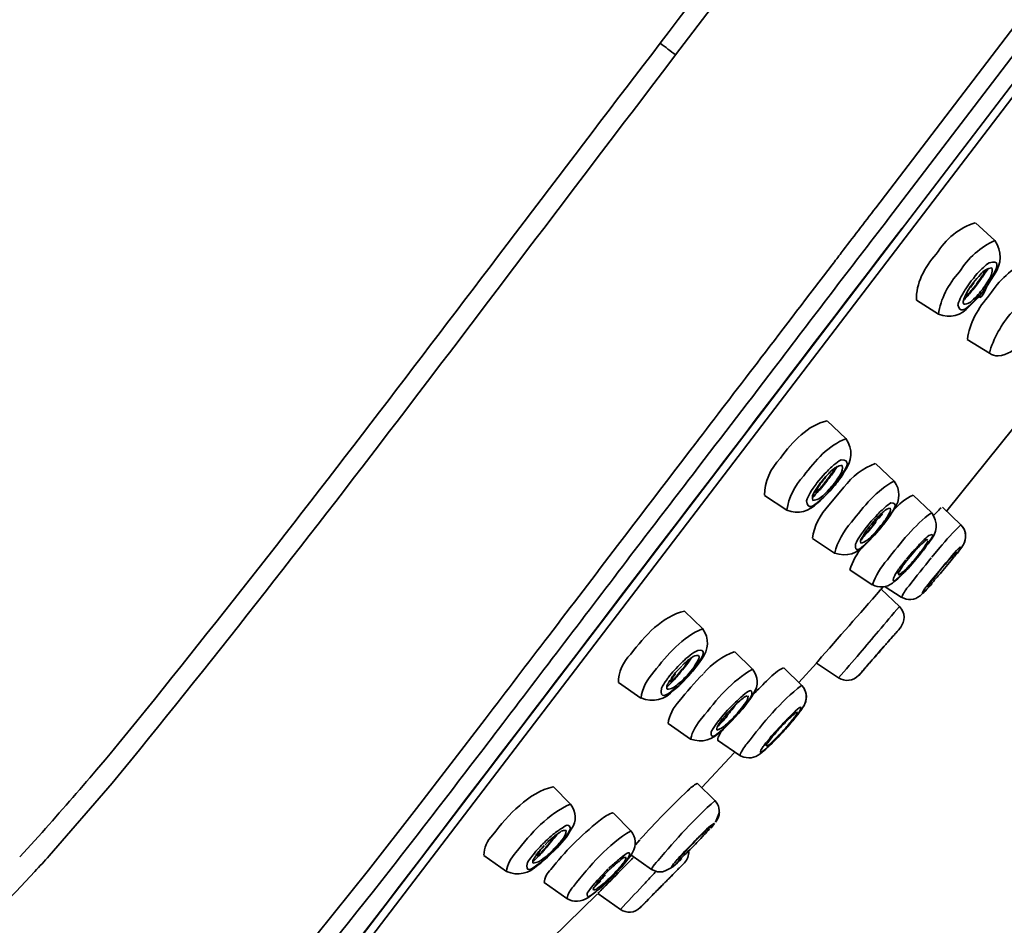
# Model space of a CAD drawing. Units: inches. Extents: x 29 to 171, y 39 to 286.
# Drawn here: x 152 to 162, y 237 to 246 of the extents above; entities that cross this region are included whole.
import ezdxf

# ---------------------------------------------------------------- set-up
doc = ezdxf.new("R2010")
doc.units = ezdxf.units.IN
doc.header["$MEASUREMENT"] = 0
doc.layers.add('Layer 1', color=7, linetype='Continuous')

# ---------------------------------------------------------------- blocks, each defined once
blk = doc.blocks.new('block 5')
at = {"layer": 'Layer 1', "color": 7, "lineweight": 35, "true_color": 0xffffff}
for points in [[(168.494, 258.699), (158.807, 246.023)], [(170.482, 257.035), (160.868, 244.449)], [(170.535, 256.818), (161.005, 244.343)], [(152.023, 232.301), (170.315, 256.248)], [(166.233, 250.768), (152.19, 232.384)], [(161.896, 244.293), (162.095, 244.112)], [(161.894, 243.748), (161.915, 243.773)], [(161.929, 243.742), (161.947, 243.762)], [(162.058, 243.71), (162.088, 243.76)], [(161.853, 243.695), (161.796, 243.614)], [(161.842, 243.634), (161.859, 243.657)], [(161.853, 243.695), (161.874, 243.722)], [(161.874, 243.68), (161.858, 243.657)], [(161.894, 243.748), (161.874, 243.722)], [(161.91, 243.722), (161.874, 243.68)], [(161.915, 243.675), (161.902, 243.657)], [(161.911, 243.722), (161.929, 243.742)], [(162.014, 243.675), (162.028, 243.697)], [(162.022, 243.654), (162.041, 243.682)], [(162.034, 243.68), (162.051, 243.707)], [(162.041, 243.682), (162.058, 243.71)], [(161.75, 243.536), (161.764, 243.561)], [(161.814, 243.589), (161.802, 243.566)], [(161.814, 243.589), (161.828, 243.612)], [(161.842, 243.634), (161.828, 243.612)], [(161.919, 243.521), (161.981, 243.596)], [(161.968, 243.609), (161.949, 243.586)], [(161.981, 243.596), (162.022, 243.654)], [(161.287, 243.496), (161.515, 243.353)], [(161.834, 243.436), (161.855, 243.456)], [(161.855, 243.456), (161.876, 243.476)], [(161.876, 243.476), (161.919, 243.521)], [(161.895, 243.526), (161.877, 243.508)], [(161.812, 243.094), (162.039, 242.95)], [(162.558, 242.52), (161.601, 241.326)], [(160.368, 242.254), (160.561, 242.073)], [(160.41, 241.738), (160.396, 241.723)], [(160.865, 241.814), (161.057, 241.633)], [(160.326, 241.69), (160.263, 241.615)], [(160.315, 241.638), (160.297, 241.615)], [(160.334, 241.658), (160.315, 241.638)], [(160.326, 241.69), (160.349, 241.715)], [(160.353, 241.68), (160.334, 241.658)], [(160.372, 241.7), (160.353, 241.68)], [(160.372, 241.655), (160.359, 241.638)], [(160.372, 241.655), (160.384, 241.67)], [(160.462, 241.617), (160.5, 241.668)], [(160.47, 241.62), (160.492, 241.65)], [(160.49, 241.68), (160.501, 241.7)], [(160.492, 241.65), (160.511, 241.675)], [(160.5, 241.668), (160.515, 241.693)], [(160.511, 241.675), (160.528, 241.703)], [(160.515, 241.693), (160.53, 241.715)], [(160.528, 241.703), (160.544, 241.728)], [(160.208, 241.537), (160.193, 241.512)], [(160.208, 241.537), (160.225, 241.562)], [(160.282, 241.592), (160.267, 241.572)], [(160.321, 241.454), (160.395, 241.53)], [(160.39, 241.53), (160.332, 241.469)], [(160.39, 241.55), (160.372, 241.53)], [(160.508, 241.535), (160.386, 241.386)], [(160.39, 241.53), (160.42, 241.565)], [(160.395, 241.53), (160.42, 241.557)], [(160.42, 241.565), (160.462, 241.617)], [(160.42, 241.557), (160.449, 241.592)], [(160.449, 241.592), (160.465, 241.615)], [(160.508, 241.535), (160.54, 241.57)], [(159.722, 241.487), (159.953, 241.336)], [(160.273, 241.411), (160.297, 241.431)], [(160.288, 241.431), (160.31, 241.449)], [(160.297, 241.431), (160.321, 241.454)], [(160.332, 241.469), (160.31, 241.449)], [(161.254, 241.489), (161.444, 241.311)], [(161.745, 241.183), (161.555, 241.364)], [(160.846, 241.245), (160.823, 241.22)], [(160.846, 241.245), (160.868, 241.27)], [(160.891, 241.293), (160.868, 241.27)], [(160.9, 241.276), (160.918, 241.293)], [(160.957, 241.2), (160.976, 241.228)], [(160.963, 241.205), (160.983, 241.23)], [(160.983, 241.23), (161, 241.255)], [(161, 241.255), (161.017, 241.281)], [(161.01, 241.276), (161.025, 241.298)], [(161.017, 241.281), (161.031, 241.303)], [(161.467, 241.283), (161.492, 241.308)], [(160.802, 241.195), (160.76, 241.142)], [(160.802, 241.195), (160.823, 241.22)], [(160.887, 241.132), (160.868, 241.112)], [(160.877, 241.1), (160.899, 241.127)], [(160.887, 241.132), (160.922, 241.175)], [(160.915, 241.15), (160.894, 241.125)], [(160.899, 241.127), (160.922, 241.152)], [(160.915, 241.15), (160.957, 241.2)], [(160.922, 241.175), (160.938, 241.195)], [(160.922, 241.152), (160.943, 241.18)], [(160.952, 241.213), (160.938, 241.195)], [(160.949, 241.188), (160.963, 241.205)], [(160.216, 241.044), (160.445, 240.893)], [(160.723, 241.092), (160.707, 241.069)], [(160.79, 241.009), (160.833, 241.052)], [(160.806, 241.029), (160.827, 241.052)], [(160.827, 241.052), (160.85, 241.074)], [(160.832, 241.074), (160.868, 241.112)], [(160.833, 241.052), (160.854, 241.077)], [(160.854, 241.077), (160.877, 241.1)], [(160.769, 240.989), (160.79, 241.009)], [(161.278, 240.921), (161.26, 240.901)], [(161.267, 240.926), (161.311, 240.974)], [(161.315, 240.868), (161.355, 240.919)], [(161.343, 240.904), (161.36, 240.923)], [(161.36, 240.923), (161.376, 240.946)], [(161.381, 240.954), (161.392, 240.969)], [(161.392, 240.969), (161.408, 240.989)], [(161.408, 240.989), (161.422, 241.009)], [(161.529, 240.949), (161.448, 240.851)], [(161.715, 240.898), (161.755, 240.954)], [(161.717, 240.901), (161.732, 240.921)], [(161.744, 240.939), (161.755, 240.954)], [(161.755, 240.954), (161.771, 240.981)], [(161.771, 240.981), (161.776, 240.989)], [(161.18, 240.823), (161.139, 240.773)], [(161.206, 240.838), (161.173, 240.795)], [(161.201, 240.851), (161.184, 240.83)], [(161.201, 240.851), (161.222, 240.876)], [(161.224, 240.858), (161.206, 240.838)], [(161.224, 240.858), (161.242, 240.881)], [(161.26, 240.901), (161.242, 240.881)], [(161.262, 240.803), (161.283, 240.828)], [(161.282, 240.841), (161.264, 240.82)], [(161.273, 240.818), (161.294, 240.843)], [(161.283, 240.828), (161.303, 240.853)], [(161.294, 240.843), (161.315, 240.868)], [(161.303, 240.853), (161.343, 240.904)], [(161.614, 240.815), (161.634, 240.841)], [(161.642, 240.813), (161.668, 240.846)], [(161.7, 240.881), (161.71, 240.893)], [(160.602, 240.72), (160.831, 240.567)], [(161.183, 240.715), (161.202, 240.735)], [(161.206, 240.743), (161.185, 240.72)], [(161.202, 240.735), (161.222, 240.758)], [(161.222, 240.758), (161.262, 240.803)], [(161.548, 240.74), (161.504, 240.687)], [(161.548, 240.74), (161.592, 240.793)], [(161.587, 240.778), (161.551, 240.737)], [(161.592, 240.793), (161.614, 240.815)], [(161.642, 240.813), (161.611, 240.775)], [(161.146, 240.677), (161.164, 240.695)], [(161.164, 240.695), (161.183, 240.715)], [(161.408, 240.569), (161.443, 240.614)], [(161.439, 240.599), (161.466, 240.632)], [(161.462, 240.637), (161.443, 240.614)], [(161.504, 240.687), (161.462, 240.637)], [(161.498, 240.672), (161.466, 240.632)], [(160.941, 240.541), (160.924, 240.521)], [(161.112, 240.343), (160.924, 240.521)], [(161.132, 240.438), (160.967, 240.546)], [(161.383, 240.506), (161.437, 240.564)], [(161.392, 240.549), (161.408, 240.569)], [(161.326, 240.453), (161.383, 240.506)], [(158.899, 240.295), (159.085, 240.114)], [(161.122, 240.124), (161.07, 240.063)], [(158.931, 239.82), (158.957, 239.84)], [(158.955, 239.805), (158.971, 239.814)], [(159.413, 239.877), (159.598, 239.696)], [(158.835, 239.694), (158.869, 239.729)], [(158.875, 239.696), (158.9, 239.729)], [(158.914, 239.772), (158.934, 239.789)], [(158.984, 239.676), (159.016, 239.717)], [(159.004, 239.709), (158.985, 239.684)], [(159.016, 239.717), (159.038, 239.747)], [(159.039, 239.757), (159.023, 239.734)], [(159.038, 239.747), (159.073, 239.797)], [(159.92, 239.712), (160.106, 239.53)], [(160.257, 239.759), (160.076, 239.558)], [(160.486, 239.606), (160.257, 239.759)], [(160.757, 239.704), (160.693, 239.633)], [(158.767, 239.608), (158.757, 239.596)], [(158.797, 239.651), (158.781, 239.629)], [(158.874, 239.556), (158.93, 239.613)], [(158.943, 239.633), (158.897, 239.586)], [(158.93, 239.613), (158.957, 239.646)], [(158.943, 239.633), (158.985, 239.684)], [(158.957, 239.646), (158.984, 239.676)], [(158.217, 239.558), (158.45, 239.397)], [(158.672, 239.52), (158.662, 239.5)], [(158.698, 239.566), (158.715, 239.588)], [(158.804, 239.5), (158.782, 239.483)], [(158.792, 239.483), (158.842, 239.525)], [(158.849, 239.558), (158.83, 239.543)], [(158.846, 239.53), (158.874, 239.556)], [(158.874, 239.563), (158.85, 239.54)], [(158.897, 239.586), (158.874, 239.563)], [(159.571, 239.385), (159.585, 239.405)], [(159.585, 239.405), (159.598, 239.425)], [(159.598, 239.425), (159.609, 239.445)], [(159.342, 239.274), (159.365, 239.297)], [(159.354, 239.261), (159.392, 239.301)], [(159.365, 239.297), (159.388, 239.322)], [(159.392, 239.301), (159.411, 239.319)], [(159.449, 239.354), (159.467, 239.369)], [(159.509, 239.307), (159.469, 239.259)], [(159.5, 239.311), (159.485, 239.294)], [(159.498, 239.289), (159.519, 239.314)], [(159.509, 239.307), (159.528, 239.329)], [(159.519, 239.314), (159.538, 239.339)], [(159.538, 239.339), (159.555, 239.362)], [(159.555, 239.362), (159.571, 239.385)], [(160.106, 239.284), (160.114, 239.297)], [(160.114, 239.297), (160.127, 239.319)], [(159.319, 239.219), (159.287, 239.181)], [(159.319, 239.249), (159.297, 239.224)], [(159.342, 239.274), (159.319, 239.249)], [(159.336, 239.239), (159.319, 239.219)], [(159.354, 239.261), (159.336, 239.239)], [(159.469, 239.259), (159.377, 239.158)], [(159.386, 239.166), (159.454, 239.239)], [(159.485, 239.294), (159.452, 239.254)], [(159.454, 239.239), (159.476, 239.264)], [(159.476, 239.264), (159.498, 239.289)], [(160.009, 239.161), (160.073, 239.239)], [(160.064, 239.229), (160.031, 239.188)], [(160.046, 239.206), (160.062, 239.226)], [(160.062, 239.226), (160.073, 239.239)], [(160.077, 239.246), (160.106, 239.284)], [(156.137, 238.261), (156.846, 239.183)], [(158.729, 239.136), (158.961, 238.977)], [(159.238, 239.151), (159.221, 239.128)], [(159.299, 239.08), (159.32, 239.1)], [(159.32, 239.1), (159.342, 239.121)], [(159.342, 239.121), (159.364, 239.143)], [(159.354, 239.136), (159.378, 239.161)], [(159.377, 239.173), (159.358, 239.156)], [(159.364, 239.143), (159.386, 239.166)], [(159.881, 239.103), (159.835, 239.053)], [(159.878, 239.015), (159.991, 239.138)], [(159.881, 239.017), (159.957, 239.1)], [(159.957, 239.1), (159.994, 239.143)], [(160.013, 239.166), (159.993, 239.143)], [(159.994, 239.143), (160.012, 239.163)], [(160.012, 239.163), (160.03, 239.186)], [(160.031, 239.188), (160.013, 239.166)], [(159.279, 239.063), (159.299, 239.08)], [(159.792, 239.005), (159.773, 238.98)], [(159.776, 238.965), (159.803, 239)], [(159.835, 239.053), (159.792, 239.005)], [(159.845, 238.98), (159.862, 238.997)], [(159.858, 238.995), (159.881, 239.017)], [(159.862, 238.997), (159.881, 239.017)], [(159.237, 238.967), (159.469, 238.809)], [(159.736, 238.937), (159.721, 238.917)], [(159.735, 238.872), (159.793, 238.927)], [(159.736, 238.937), (159.773, 238.98)], [(159.791, 238.924), (159.824, 238.957)], [(159.81, 238.945), (159.827, 238.96)], [(159.827, 238.96), (159.845, 238.98)], [(152.98, 238.824), (152.928, 238.764)], [(159.411, 238.834), (159.076, 238.479)], [(159.469, 238.809), (159.483, 238.801)], [(159.678, 238.826), (159.735, 238.872)], [(152.841, 238.66), (152.928, 238.764)], [(153.002, 238.522), (152.353, 237.775)], [(157.545, 238.487), (157.724, 238.306)], [(159.03, 238.522), (159.211, 238.344)], [(155.644, 237.627), (156.137, 238.261)], [(158.166, 238.213), (158.345, 238.032)], [(159.217, 238.12), (159.258, 238.225)], [(159.172, 238.064), (159.208, 238.107)], [(159.217, 238.12), (159.238, 238.153)], [(159.238, 238.153), (159.248, 238.175)], [(152.28, 238.014), (152.052, 237.763)], [(157.577, 237.989), (157.596, 238.004)], [(157.678, 237.964), (157.692, 237.984)], [(157.692, 237.984), (157.708, 238.006)], [(157.708, 238.006), (157.732, 238.047)], [(159.064, 237.981), (159.046, 237.964)], [(159.064, 237.981), (159.081, 237.996)], [(159.066, 237.954), (159.099, 237.989)], [(157.454, 237.881), (157.434, 237.858)], [(157.495, 237.921), (157.461, 237.888)], [(157.511, 237.788), (157.604, 237.881)], [(157.587, 237.858), (157.634, 237.911)], [(157.604, 237.881), (157.644, 237.929)], [(157.634, 237.911), (157.656, 237.936)], [(157.644, 237.929), (157.662, 237.951)], [(157.656, 237.936), (157.678, 237.964)], [(158.437, 237.939), (158.392, 237.888)], [(158.923, 237.843), (158.97, 237.891)], [(158.95, 237.863), (158.969, 237.883)], [(159.027, 237.944), (159.046, 237.964)], [(156.83, 237.778), (157.065, 237.612)], [(157.359, 237.765), (157.367, 237.778)], [(157.399, 237.818), (157.383, 237.8)], [(157.462, 237.742), (157.511, 237.788)], [(157.488, 237.76), (157.587, 237.858)], [(158.337, 237.768), (158.347, 237.783)], [(158.345, 237.783), (158.558, 237.634)], [(158.347, 237.783), (158.355, 237.795)], [(158.355, 237.795), (158.363, 237.808)], [(158.9, 237.821), (158.879, 237.795)], [(158.923, 237.843), (158.9, 237.821)], [(158.931, 237.846), (158.95, 237.863)], [(158.937, 237.821), (158.955, 237.838)], [(157.39, 237.68), (157.417, 237.7)], [(157.392, 237.687), (157.415, 237.702)], [(157.417, 237.7), (157.464, 237.74)], [(157.464, 237.74), (157.488, 237.76)], [(158.25, 237.662), (158.268, 237.685)], [(158.252, 237.662), (158.273, 237.687)], [(158.276, 237.71), (158.265, 237.697)], [(158.273, 237.687), (158.294, 237.712)], [(158.294, 237.712), (158.315, 237.74)], [(158.315, 237.738), (158.337, 237.768)], [(158.59, 237.685), (158.577, 237.667)], [(158.59, 237.685), (158.607, 237.705)], [(158.626, 237.727), (158.607, 237.705)], [(158.848, 237.652), (158.89, 237.695)], [(154.914, 236.719), (155.644, 237.627)], [(158.047, 237.572), (158.003, 237.524)], [(158.047, 237.572), (158.095, 237.622)], [(158.071, 237.577), (158.11, 237.617)], [(158.095, 237.622), (158.112, 237.637)], [(158.11, 237.617), (158.149, 237.655)], [(158.112, 237.516), (158.206, 237.612)], [(158.206, 237.612), (158.229, 237.637)], [(158.229, 237.64), (158.25, 237.662)], [(158.229, 237.637), (158.252, 237.662)], [(158.558, 237.634), (158.62, 237.609)], [(158.62, 237.609), (158.671, 237.609)], [(157.452, 237.499), (157.686, 237.333)], [(158.003, 237.524), (157.982, 237.501)], [(158.001, 237.496), (157.993, 237.486)], [(158.02, 237.519), (158.001, 237.496)], [(158.042, 237.453), (158.065, 237.476)], [(158.045, 237.453), (158.067, 237.473)], [(158.065, 237.476), (158.113, 237.519)], [(158.067, 237.473), (158.089, 237.493)], [(158.089, 237.493), (158.112, 237.516)], [(158, 237.38), (157.372, 236.767)], [(157.902, 237.343), (157.985, 237.403)], [(157.985, 237.403), (158.024, 237.436)], [(158.238, 237.222), (158.005, 237.385)], [(158.024, 237.436), (158.045, 237.453)], [(158.513, 237.312), (158.44, 237.24)]]:
    blk.add_lwpolyline(points, dxfattribs=at)
for points in [[(158.648, 246.144), (160.629, 248.745), (162.62, 251.338), (164.608, 253.934)], [(152.98, 238.824), (154.936, 241.21), (156.771, 243.696), (158.648, 246.144)], [(158.807, 246.023), (158.754, 246.063), (158.701, 246.103), (158.648, 246.144)], [(158.807, 246.023), (156.886, 243.514), (155.008, 240.965), (153.002, 238.522)], [(160.512, 243.984), (160.631, 244.139), (160.749, 244.294), (160.868, 244.449)], [(161.005, 244.343), (160.609, 243.829), (160.215, 243.314), (159.823, 242.797)], [(161.491, 243.971), (161.59, 244.125), (161.73, 244.249), (161.894, 244.293)], [(153.74, 234.559), (156.211, 237.782), (158.673, 241.014), (161.14, 244.24)], [(161.73, 243.788), (161.819, 243.931), (161.95, 244.049), (162.095, 244.112)], [(162.088, 243.76), (162.168, 243.876), (162.173, 244.001), (162.095, 244.112)], [(160.421, 243.863), (160.452, 243.903), (160.482, 243.943), (160.512, 243.984)], [(161.288, 243.498), (161.282, 243.665), (161.369, 243.837), (161.491, 243.971)], [(159.686, 242.902), (159.932, 243.222), (160.175, 243.543), (160.421, 243.863)], [(161.979, 243.835), (161.997, 243.852), (162.016, 243.868), (162.036, 243.883)], [(162.036, 243.883), (162.146, 243.915), (162.129, 243.845), (162.079, 243.758)], [(162.041, 243.551), (162.137, 243.698), (162.272, 243.829), (162.421, 243.891)], [(161.515, 243.353), (161.535, 243.506), (161.616, 243.666), (161.73, 243.788)], [(161.915, 243.773), (161.936, 243.794), (161.957, 243.816), (161.979, 243.835)], [(161.947, 243.762), (161.977, 243.802), (162.022, 243.828), (162.065, 243.83)], [(161.967, 243.75), (161.976, 243.762), (161.984, 243.777), (161.987, 243.793)], [(161.982, 243.758), (161.998, 243.781), (162.012, 243.802), (162.026, 243.825)], [(162.065, 243.83), (162.072, 243.786), (162.058, 243.737), (162.028, 243.697)], [(161.821, 243.561), (161.849, 243.593), (161.876, 243.625), (161.902, 243.657)], [(161.88, 243.675), (161.868, 243.659), (161.856, 243.643), (161.844, 243.627)], [(161.897, 243.639), (161.909, 243.656), (161.922, 243.673), (161.934, 243.69)], [(161.915, 243.675), (161.933, 243.699), (161.95, 243.724), (161.967, 243.75)], [(161.934, 243.69), (161.945, 243.704), (161.956, 243.72), (161.967, 243.735)], [(161.936, 243.549), (161.935, 243.493), (161.968, 243.536), (162.034, 243.679)], [(161.967, 243.735), (161.972, 243.743), (161.977, 243.751), (161.982, 243.758)], [(162.014, 243.675), (162, 243.654), (161.983, 243.631), (161.968, 243.609)], [(162.079, 243.758), (162.07, 243.74), (162.061, 243.724), (162.051, 243.707)], [(161.764, 243.561), (161.773, 243.58), (161.784, 243.597), (161.796, 243.614)], [(161.771, 243.493), (161.779, 243.518), (161.789, 243.543), (161.802, 243.566)], [(161.795, 243.541), (161.805, 243.544), (161.815, 243.552), (161.821, 243.561)], [(161.809, 243.534), (161.82, 243.546), (161.831, 243.559), (161.842, 243.572)], [(161.842, 243.572), (161.86, 243.594), (161.878, 243.617), (161.897, 243.639)], [(161.949, 243.586), (161.933, 243.565), (161.915, 243.544), (161.895, 243.526)], [(161.714, 243.451), (161.724, 243.48), (161.736, 243.509), (161.75, 243.536)], [(161.852, 243.461), (161.791, 243.395), (161.733, 243.36), (161.714, 243.451)], [(161.777, 243.456), (161.769, 243.465), (161.767, 243.48), (161.771, 243.493)], [(161.772, 243.496), (161.785, 243.508), (161.797, 243.52), (161.809, 243.534)], [(161.877, 243.508), (161.851, 243.475), (161.815, 243.455), (161.777, 243.456)], [(161.813, 243.096), (161.831, 243.255), (161.925, 243.422), (162.041, 243.551)], [(161.894, 243.501), (161.88, 243.488), (161.866, 243.474), (161.852, 243.461)], [(161.936, 243.549), (161.922, 243.533), (161.908, 243.517), (161.894, 243.501)], [(161.515, 243.353), (161.634, 243.306), (161.747, 243.338), (161.834, 243.436)], [(162.039, 242.95), (162.078, 243.1), (162.164, 243.254), (162.273, 243.375)], [(162.13, 242.923), (162.223, 242.935), (162.305, 242.983), (162.365, 243.058)], [(162.039, 242.95), (162.066, 242.932), (162.097, 242.923), (162.13, 242.923)], [(159.043, 242.063), (159.258, 242.342), (159.471, 242.623), (159.686, 242.902)], [(159.823, 242.797), (159.527, 242.41), (159.231, 242.024), (158.934, 241.638)], [(159.887, 241.871), (160.012, 242.041), (160.169, 242.212), (160.368, 242.254)], [(158.978, 241.977), (159, 242.006), (159.022, 242.034), (159.043, 242.063)], [(160.126, 241.688), (160.244, 241.849), (160.384, 242), (160.559, 242.07)], [(160.544, 241.728), (160.628, 241.839), (160.637, 241.962), (160.561, 242.073)], [(158.208, 240.969), (158.466, 241.304), (158.721, 241.641), (158.978, 241.977)], [(159.723, 241.489), (159.721, 241.622), (159.784, 241.765), (159.887, 241.871)], [(160.438, 241.801), (160.462, 241.821), (160.486, 241.838), (160.513, 241.854)], [(160.513, 241.854), (160.605, 241.853), (160.581, 241.789), (160.53, 241.715)], [(160.349, 241.715), (160.377, 241.746), (160.407, 241.774), (160.438, 241.801)], [(160.41, 241.738), (160.441, 241.772), (160.482, 241.794), (160.524, 241.796)], [(160.412, 241.695), (160.424, 241.71), (160.433, 241.725), (160.443, 241.741)], [(160.414, 241.713), (160.424, 241.727), (160.434, 241.745), (160.44, 241.758)], [(160.443, 241.741), (160.452, 241.756), (160.461, 241.771), (160.471, 241.786)], [(160.524, 241.796), (160.532, 241.764), (160.523, 241.729), (160.501, 241.7)], [(160.54, 241.57), (160.623, 241.681), (160.743, 241.772), (160.864, 241.814)], [(158.934, 241.638), (158.738, 241.38), (158.539, 241.124), (158.343, 240.866)], [(159.954, 241.338), (159.967, 241.457), (160.034, 241.59), (160.126, 241.688)], [(160.265, 241.517), (160.305, 241.559), (160.342, 241.603), (160.376, 241.65)], [(160.35, 241.67), (160.337, 241.655), (160.324, 241.639), (160.312, 241.622)], [(160.333, 241.605), (160.341, 241.616), (160.349, 241.627), (160.359, 241.638)], [(160.372, 241.7), (160.379, 241.709), (160.388, 241.717), (160.396, 241.723)], [(160.376, 241.65), (160.388, 241.666), (160.4, 241.68), (160.412, 241.695)], [(160.384, 241.67), (160.394, 241.685), (160.404, 241.699), (160.414, 241.713)], [(160.49, 241.68), (160.461, 241.634), (160.428, 241.59), (160.39, 241.55)], [(160.619, 241.21), (160.741, 241.373), (160.881, 241.54), (161.057, 241.633)], [(161.058, 241.346), (161.123, 241.441), (161.124, 241.543), (161.057, 241.633)], [(160.22, 241.434), (160.21, 241.465), (160.219, 241.5), (160.241, 241.53)], [(160.263, 241.615), (160.25, 241.597), (160.237, 241.58), (160.225, 241.562)], [(160.241, 241.53), (160.249, 241.544), (160.258, 241.558), (160.267, 241.572)], [(160.269, 241.562), (160.258, 241.549), (160.249, 241.533), (160.243, 241.517)], [(160.244, 241.517), (160.278, 241.541), (160.308, 241.571), (160.333, 241.605)], [(160.312, 241.622), (160.297, 241.603), (160.282, 241.583), (160.269, 241.562)], [(160.281, 241.592), (160.287, 241.602), (160.29, 241.606), (160.297, 241.615)], [(160.372, 241.53), (160.36, 241.517), (160.347, 241.506), (160.334, 241.494)], [(160.154, 241.429), (160.164, 241.458), (160.177, 241.486), (160.193, 241.512)], [(160.288, 241.431), (160.224, 241.369), (160.166, 241.337), (160.154, 241.429)], [(160.215, 241.462), (160.227, 241.473), (160.238, 241.486), (160.249, 241.499)], [(160.334, 241.494), (160.303, 241.459), (160.261, 241.436), (160.22, 241.434)], [(160.249, 241.499), (160.254, 241.506), (160.259, 241.511), (160.265, 241.517)], [(161.046, 241.326), (161.103, 241.396), (161.177, 241.455), (161.253, 241.489)], [(159.952, 241.336), (160.069, 241.289), (160.183, 241.318), (160.273, 241.411)], [(160.217, 241.047), (160.231, 241.162), (160.296, 241.291), (160.386, 241.386)], [(160.891, 241.293), (160.904, 241.309), (160.918, 241.323), (160.934, 241.336)], [(160.934, 241.336), (160.96, 241.363), (160.991, 241.388), (161.023, 241.409)], [(160.951, 241.321), (160.969, 241.34), (160.994, 241.354), (161.018, 241.356)], [(161.018, 241.356), (161.024, 241.333), (161.018, 241.31), (161.001, 241.291)], [(161.023, 241.409), (161.099, 241.412), (161.067, 241.355), (161.025, 241.298)], [(161.031, 241.303), (161.042, 241.317), (161.05, 241.331), (161.058, 241.346)], [(161.492, 241.308), (161.508, 241.326), (161.525, 241.343), (161.543, 241.359)], [(160.872, 241.223), (160.842, 241.181), (160.809, 241.142), (160.774, 241.105)], [(160.793, 241.152), (160.817, 241.181), (160.841, 241.209), (160.864, 241.238)], [(160.864, 241.238), (160.877, 241.25), (160.889, 241.262), (160.9, 241.276)], [(160.883, 241.238), (160.88, 241.232), (160.876, 241.227), (160.872, 241.223)], [(160.928, 241.301), (160.914, 241.279), (160.9, 241.258), (160.883, 241.238)], [(160.923, 241.281), (160.916, 241.271), (160.909, 241.262), (160.902, 241.253)], [(160.918, 241.293), (160.929, 241.303), (160.939, 241.312), (160.951, 241.321)], [(160.938, 241.301), (160.933, 241.295), (160.928, 241.287), (160.923, 241.281)], [(160.968, 241.235), (160.963, 241.229), (160.956, 241.221), (160.952, 241.213)], [(161.001, 241.291), (160.991, 241.273), (160.979, 241.253), (160.968, 241.235)], [(161.01, 241.276), (161, 241.259), (160.989, 241.243), (160.976, 241.228)], [(160.988, 240.823), (161.123, 240.997), (161.27, 241.181), (161.442, 241.308)], [(161.422, 241.009), (161.503, 241.103), (161.514, 241.21), (161.445, 241.308)], [(160.446, 240.896), (160.472, 241.003), (160.538, 241.12), (160.619, 241.21)], [(160.723, 241.092), (160.735, 241.109), (160.748, 241.126), (160.76, 241.142)], [(160.75, 241.092), (160.759, 241.106), (160.769, 241.119), (160.778, 241.132)], [(160.757, 241.077), (160.797, 241.119), (160.834, 241.164), (160.869, 241.21)], [(160.778, 241.132), (160.783, 241.138), (160.789, 241.146), (160.793, 241.152)], [(160.85, 241.074), (160.865, 241.091), (160.88, 241.108), (160.894, 241.125)], [(161.529, 240.949), (161.596, 241.029), (161.667, 241.107), (161.74, 241.18)], [(161.784, 241.006), (161.807, 241.071), (161.793, 241.134), (161.746, 241.183)], [(161.776, 240.989), (161.804, 241.045), (161.801, 241.106), (161.767, 241.16)], [(160.659, 240.984), (160.673, 241.013), (160.689, 241.042), (160.707, 241.069)], [(160.714, 240.994), (160.707, 241.015), (160.713, 241.037), (160.729, 241.054)], [(160.832, 241.074), (160.802, 241.035), (160.757, 241.004), (160.714, 240.994)], [(160.718, 241.027), (160.726, 241.038), (160.733, 241.049), (160.741, 241.059)], [(160.729, 241.054), (160.733, 241.061), (160.737, 241.068), (160.741, 241.074)], [(160.741, 241.074), (160.744, 241.081), (160.747, 241.086), (160.75, 241.092)], [(160.741, 241.059), (160.747, 241.064), (160.752, 241.07), (160.757, 241.077)], [(160.774, 241.105), (160.767, 241.093), (160.756, 241.082), (160.745, 241.074)], [(160.806, 241.029), (160.793, 241.015), (160.779, 241.001), (160.764, 240.989)], [(161.351, 241.016), (161.372, 241.037), (161.394, 241.056), (161.417, 241.074)], [(161.371, 241.012), (161.374, 241.016), (161.377, 241.019), (161.38, 241.021)], [(161.38, 241.021), (161.387, 241.03), (161.396, 241.033), (161.405, 241.029)], [(161.417, 241.074), (161.488, 241.104), (161.448, 241.05), (161.418, 241.009)], [(161.634, 240.841), (161.68, 240.894), (161.797, 241.037), (161.71, 240.893)], [(157.499, 240.041), (157.737, 240.349), (157.971, 240.66), (158.208, 240.969)], [(160.445, 240.893), (160.568, 240.849), (160.682, 240.886), (160.769, 240.989)], [(160.602, 240.72), (160.626, 240.803), (160.674, 240.889), (160.735, 240.959)], [(160.764, 240.989), (160.708, 240.933), (160.651, 240.888), (160.659, 240.984)], [(161.222, 240.876), (161.237, 240.892), (161.252, 240.909), (161.267, 240.926)], [(161.278, 240.921), (161.294, 240.94), (161.311, 240.957), (161.329, 240.974)], [(161.311, 240.974), (161.324, 240.988), (161.337, 241.003), (161.351, 241.016)], [(161.329, 240.974), (161.34, 240.982), (161.35, 240.991), (161.36, 241.001)], [(161.346, 240.921), (161.342, 240.916), (161.335, 240.909), (161.331, 240.904)], [(161.409, 241.019), (161.389, 240.986), (161.368, 240.953), (161.346, 240.921)], [(161.373, 240.944), (161.367, 240.935), (161.361, 240.927), (161.355, 240.919)], [(161.36, 241.001), (161.363, 241.005), (161.367, 241.009), (161.371, 241.012)], [(161.418, 241.009), (161.404, 240.986), (161.389, 240.965), (161.373, 240.944)], [(161.755, 240.954), (161.761, 240.963), (161.767, 240.972), (161.771, 240.981)], [(158.343, 240.866), (157.891, 240.269), (157.436, 239.676), (156.983, 239.08)], [(160.834, 240.569), (160.866, 240.656), (160.922, 240.748), (160.988, 240.823)], [(161.273, 240.818), (161.252, 240.791), (161.23, 240.766), (161.206, 240.743)], [(161.264, 240.82), (161.247, 240.8), (161.229, 240.78), (161.211, 240.76)], [(161.212, 240.556), (161.287, 240.653), (161.363, 240.749), (161.441, 240.843)], [(161.331, 240.904), (161.315, 240.882), (161.298, 240.861), (161.282, 240.841)], [(161.587, 240.778), (161.597, 240.792), (161.609, 240.805), (161.622, 240.818)], [(161.622, 240.818), (161.626, 240.824), (161.632, 240.83), (161.637, 240.836)], [(161.637, 240.836), (161.651, 240.849), (161.664, 240.863), (161.676, 240.878)], [(161.679, 240.858), (161.675, 240.855), (161.671, 240.85), (161.668, 240.846)], [(161.676, 240.878), (161.683, 240.886), (161.692, 240.895), (161.7, 240.901)], [(161.7, 240.901), (161.697, 240.885), (161.69, 240.87), (161.679, 240.858)], [(161.089, 240.702), (161.098, 240.718), (161.109, 240.733), (161.12, 240.747)], [(161.096, 240.677), (161.107, 240.698), (161.119, 240.718), (161.133, 240.737)], [(161.195, 240.743), (161.169, 240.711), (161.134, 240.684), (161.1, 240.67)], [(161.12, 240.747), (161.127, 240.756), (161.133, 240.764), (161.139, 240.773)], [(161.185, 240.72), (161.166, 240.698), (161.147, 240.678), (161.125, 240.66)], [(161.133, 240.737), (161.14, 240.751), (161.149, 240.764), (161.158, 240.775)], [(161.158, 240.775), (161.163, 240.783), (161.168, 240.789), (161.173, 240.795)], [(161.211, 240.76), (161.206, 240.754), (161.201, 240.749), (161.195, 240.743)], [(161.498, 240.672), (161.514, 240.695), (161.532, 240.717), (161.551, 240.737)], [(161.611, 240.775), (161.589, 240.747), (161.566, 240.719), (161.543, 240.692)], [(161.125, 240.66), (161.072, 240.61), (161.02, 240.568), (161.064, 240.662)], [(161.042, 240.584), (161.079, 240.612), (161.114, 240.643), (161.146, 240.677)], [(161.064, 240.662), (161.071, 240.676), (161.079, 240.69), (161.089, 240.702)], [(161.525, 240.672), (161.492, 240.635), (161.458, 240.596), (161.426, 240.559)], [(161.543, 240.692), (161.537, 240.685), (161.532, 240.679), (161.525, 240.672)], [(160.831, 240.569), (160.902, 240.53), (160.977, 240.536), (161.042, 240.584)], [(160.915, 240.511), (160.917, 240.515), (160.921, 240.518), (160.924, 240.521)], [(161.138, 240.441), (161.155, 240.482), (161.181, 240.522), (161.212, 240.556)], [(161.38, 240.504), (161.345, 240.467), (161.338, 240.467), (161.366, 240.514)], [(161.366, 240.514), (161.374, 240.526), (161.383, 240.537), (161.392, 240.549)], [(161.445, 240.574), (161.424, 240.551), (161.402, 240.527), (161.38, 240.504)], [(161.4, 240.541), (161.407, 240.554), (161.418, 240.571), (161.428, 240.584)], [(161.426, 240.559), (161.418, 240.551), (161.409, 240.545), (161.4, 240.541)], [(161.428, 240.584), (161.432, 240.588), (161.436, 240.593), (161.439, 240.599)], [(160.271, 239.777), (160.486, 240.021), (160.701, 240.267), (160.915, 240.511)], [(161.132, 240.438), (161.198, 240.402), (161.267, 240.407), (161.326, 240.453)], [(160.896, 240.089), (160.969, 240.173), (161.041, 240.258), (161.112, 240.343)], [(161.122, 240.124), (161.172, 240.191), (161.179, 240.277), (161.112, 240.341)], [(158.344, 239.852), (158.489, 240.041), (158.671, 240.242), (158.899, 240.295)], [(158.583, 239.669), (158.72, 239.847), (158.881, 240.032), (159.083, 240.111)], [(159.073, 239.797), (159.149, 239.899), (159.156, 240.012), (159.085, 240.114)], [(160.995, 239.978), (161.037, 240.026), (161.079, 240.074), (161.121, 240.121)], [(156.846, 239.183), (157.064, 239.469), (157.281, 239.756), (157.499, 240.041)], [(160.703, 239.86), (160.767, 239.936), (160.831, 240.013), (160.896, 240.089)], [(160.998, 239.981), (161.009, 239.994), (161.021, 240.008), (161.032, 240.021)], [(161.038, 240.026), (161.046, 240.034), (161.053, 240.043), (161.06, 240.051)], [(161.06, 240.051), (161.063, 240.056), (161.066, 240.06), (161.07, 240.063)], [(160.864, 239.827), (160.899, 239.87), (160.937, 239.913), (160.975, 239.955)], [(160.902, 239.87), (160.919, 239.891), (160.937, 239.912), (160.956, 239.933)], [(160.963, 239.94), (160.968, 239.947), (160.974, 239.953), (160.979, 239.961)], [(160.975, 239.955), (160.982, 239.964), (160.988, 239.97), (160.995, 239.978)], [(160.979, 239.961), (160.985, 239.966), (160.993, 239.974), (160.998, 239.981)], [(158.217, 239.558), (158.215, 239.66), (158.264, 239.771), (158.344, 239.852)], [(158.865, 239.759), (158.886, 239.78), (158.907, 239.8), (158.931, 239.82)], [(158.934, 239.789), (158.941, 239.794), (158.949, 239.799), (158.955, 239.805)], [(158.957, 239.84), (158.981, 239.86), (159.007, 239.877), (159.034, 239.89)], [(158.961, 239.799), (158.965, 239.805), (158.97, 239.812), (158.974, 239.817)], [(158.971, 239.814), (158.992, 239.834), (159.018, 239.843), (159.042, 239.837)], [(159.046, 239.805), (159.031, 239.776), (159.014, 239.747), (158.997, 239.719)], [(159.034, 239.89), (159.109, 239.904), (159.102, 239.86), (159.065, 239.799)], [(159.042, 239.837), (159.05, 239.829), (159.051, 239.817), (159.046, 239.805)], [(159.094, 239.651), (159.18, 239.753), (159.296, 239.835), (159.411, 239.875)], [(160.486, 239.606), (160.558, 239.691), (160.63, 239.775), (160.703, 239.86)], [(160.821, 239.779), (160.835, 239.796), (160.849, 239.811), (160.864, 239.827)], [(160.841, 239.802), (160.849, 239.81), (160.856, 239.819), (160.863, 239.827)], [(160.863, 239.827), (160.867, 239.83), (160.87, 239.833), (160.872, 239.837)], [(160.879, 239.845), (160.886, 239.853), (160.894, 239.861), (160.902, 239.87)], [(158.796, 239.686), (158.818, 239.712), (158.841, 239.736), (158.865, 239.759)], [(158.875, 239.734), (158.887, 239.747), (158.901, 239.76), (158.914, 239.772)], [(158.877, 239.689), (158.895, 239.711), (158.913, 239.734), (158.931, 239.757)], [(158.9, 239.729), (158.918, 239.751), (158.935, 239.775), (158.949, 239.799)], [(158.997, 239.719), (158.975, 239.691), (158.952, 239.663), (158.928, 239.636)], [(158.931, 239.757), (158.936, 239.765), (158.941, 239.772), (158.946, 239.779)], [(158.946, 239.779), (158.951, 239.786), (158.956, 239.793), (158.961, 239.799)], [(159.023, 239.734), (159.016, 239.726), (159.011, 239.717), (159.004, 239.709)], [(159.065, 239.799), (159.057, 239.785), (159.048, 239.771), (159.039, 239.757)], [(159.764, 239.593), (159.808, 239.642), (159.863, 239.684), (159.919, 239.712)], [(160.257, 239.759), (160.261, 239.766), (160.266, 239.771), (160.271, 239.777)], [(160.693, 239.633), (160.729, 239.674), (160.765, 239.715), (160.801, 239.757)], [(160.757, 239.704), (160.76, 239.709), (160.763, 239.713), (160.766, 239.717)], [(160.766, 239.717), (160.776, 239.727), (160.786, 239.737), (160.794, 239.749)], [(160.794, 239.749), (160.81, 239.766), (160.826, 239.784), (160.841, 239.802)], [(160.801, 239.757), (160.808, 239.763), (160.814, 239.771), (160.821, 239.779)], [(158.451, 239.4), (158.462, 239.494), (158.511, 239.593), (158.583, 239.669)], [(158.715, 239.588), (158.721, 239.597), (158.727, 239.605), (158.734, 239.613)], [(158.795, 239.686), (158.773, 239.664), (158.753, 239.639), (158.734, 239.613)], [(158.751, 239.566), (158.777, 239.584), (158.802, 239.608), (158.823, 239.633)], [(158.804, 239.649), (158.787, 239.627), (158.77, 239.603), (158.755, 239.578)], [(158.765, 239.608), (158.77, 239.616), (158.775, 239.622), (158.78, 239.629)], [(158.783, 239.578), (158.815, 239.614), (158.846, 239.651), (158.877, 239.689)], [(158.835, 239.694), (158.823, 239.679), (158.811, 239.665), (158.797, 239.651)], [(158.823, 239.633), (158.84, 239.654), (158.858, 239.675), (158.875, 239.696)], [(158.844, 239.367), (158.92, 239.465), (159.002, 239.558), (159.09, 239.646)], [(158.928, 239.636), (158.915, 239.623), (158.902, 239.609), (158.89, 239.596)], [(159.078, 239.191), (159.225, 239.38), (159.391, 239.582), (159.597, 239.694)], [(159.609, 239.445), (159.663, 239.529), (159.66, 239.619), (159.598, 239.696)], [(160.486, 239.606), (160.55, 239.569), (160.635, 239.569), (160.693, 239.634)], [(158.782, 239.483), (158.708, 239.42), (158.643, 239.386), (158.662, 239.5)], [(158.672, 239.52), (158.681, 239.536), (158.689, 239.551), (158.698, 239.566)], [(158.72, 239.49), (158.715, 239.5), (158.714, 239.512), (158.717, 239.523)], [(158.716, 239.51), (158.719, 239.514), (158.723, 239.517), (158.726, 239.52)], [(158.717, 239.523), (158.72, 239.534), (158.725, 239.544), (158.732, 239.553)], [(158.83, 239.543), (158.799, 239.511), (158.759, 239.491), (158.72, 239.49)], [(158.726, 239.52), (158.745, 239.539), (158.764, 239.559), (158.783, 239.578)], [(158.732, 239.553), (158.738, 239.565), (158.745, 239.577), (158.753, 239.588)], [(158.85, 239.54), (158.837, 239.525), (158.821, 239.512), (158.804, 239.5)], [(158.89, 239.596), (158.876, 239.583), (158.863, 239.571), (158.849, 239.558)], [(159.5, 239.425), (159.55, 239.47), (159.602, 239.51), (159.592, 239.43)], [(159.542, 238.929), (159.707, 239.143), (159.892, 239.367), (160.102, 239.528)], [(159.607, 239.435), (159.657, 239.489), (159.71, 239.542), (159.764, 239.593)], [(160.138, 239.339), (160.167, 239.408), (160.155, 239.476), (160.106, 239.53)], [(160.115, 239.299), (160.16, 239.363), (160.165, 239.436), (160.127, 239.505)], [(158.45, 239.4), (158.574, 239.349), (158.696, 239.382), (158.792, 239.483)], [(159.457, 239.387), (159.465, 239.395), (159.471, 239.401), (159.479, 239.407)], [(159.467, 239.369), (159.481, 239.383), (159.497, 239.395), (159.513, 239.407)], [(159.479, 239.407), (159.486, 239.413), (159.493, 239.418), (159.5, 239.425)], [(159.513, 239.407), (159.522, 239.414), (159.533, 239.419), (159.545, 239.422)], [(159.555, 239.422), (159.553, 239.39), (159.538, 239.357), (159.514, 239.332)], [(159.592, 239.43), (159.573, 239.395), (159.552, 239.361), (159.528, 239.329)], [(158.73, 239.138), (158.739, 239.216), (158.782, 239.303), (158.844, 239.367)], [(159.422, 239.324), (159.407, 239.304), (159.391, 239.283), (159.373, 239.264)], [(159.388, 239.322), (159.411, 239.345), (159.433, 239.366), (159.457, 239.387)], [(159.411, 239.319), (159.423, 239.332), (159.435, 239.344), (159.449, 239.354)], [(159.514, 239.332), (159.508, 239.325), (159.505, 239.319), (159.5, 239.311)], [(159.993, 239.219), (160.049, 239.273), (160.144, 239.371), (160.072, 239.239)], [(159.238, 239.151), (159.258, 239.175), (159.278, 239.199), (159.297, 239.224)], [(159.373, 239.264), (159.341, 239.222), (159.306, 239.182), (159.267, 239.146)], [(159.283, 239.151), (159.303, 239.17), (159.321, 239.191), (159.337, 239.214)], [(159.452, 239.254), (159.427, 239.227), (159.402, 239.2), (159.377, 239.173)], [(159.928, 239.153), (159.943, 239.167), (159.958, 239.182), (159.972, 239.198)], [(159.972, 239.198), (159.979, 239.205), (159.986, 239.212), (159.993, 239.219)], [(159.981, 239.193), (159.997, 239.205), (160.011, 239.218), (160.024, 239.231)], [(160.024, 239.231), (160.032, 239.244), (160.046, 239.252), (160.061, 239.254)], [(160.037, 239.209), (160.032, 239.203), (160.03, 239.199), (160.026, 239.193)], [(160.061, 239.254), (160.059, 239.241), (160.049, 239.222), (160.037, 239.209)], [(160.072, 239.239), (160.069, 239.236), (160.066, 239.233), (160.064, 239.229)], [(158.962, 238.982), (158.977, 239.049), (159.023, 239.131), (159.078, 239.191)], [(159.193, 239.085), (159.202, 239.1), (159.211, 239.114), (159.221, 239.128)], [(159.232, 239.07), (159.229, 239.091), (159.236, 239.111), (159.25, 239.128)], [(159.322, 239.123), (159.297, 239.098), (159.265, 239.079), (159.232, 239.07)], [(159.236, 239.098), (159.251, 239.117), (159.266, 239.134), (159.283, 239.151)], [(159.25, 239.128), (159.258, 239.139), (159.265, 239.15), (159.273, 239.161)], [(159.31, 239.093), (159.295, 239.081), (159.282, 239.069), (159.267, 239.058)], [(159.273, 239.161), (159.278, 239.168), (159.282, 239.174), (159.287, 239.181)], [(159.354, 239.136), (159.339, 239.122), (159.324, 239.108), (159.31, 239.093)], [(159.358, 239.156), (159.346, 239.145), (159.334, 239.134), (159.322, 239.123)], [(159.89, 239.1), (159.861, 239.067), (159.831, 239.033), (159.803, 239)], [(159.881, 239.103), (159.896, 239.12), (159.912, 239.136), (159.928, 239.153)], [(159.993, 239.143), (159.957, 239.1), (159.92, 239.059), (159.881, 239.017)], [(159.89, 239.1), (159.902, 239.113), (159.915, 239.126), (159.928, 239.138)], [(159.984, 239.143), (159.956, 239.109), (159.926, 239.076), (159.896, 239.043)], [(159.928, 239.138), (159.933, 239.146), (159.94, 239.152), (159.946, 239.158)], [(159.946, 239.158), (159.957, 239.171), (159.969, 239.182), (159.981, 239.193)], [(160.026, 239.193), (160.012, 239.176), (159.998, 239.16), (159.984, 239.143)], [(156.983, 239.08), (156.584, 238.559), (156.185, 238.037), (155.781, 237.519)], [(158.961, 238.977), (159.08, 238.933), (159.191, 238.966), (159.279, 239.063)], [(159.267, 239.058), (159.218, 239.011), (159.166, 238.971), (159.172, 239.05)], [(159.172, 239.05), (159.178, 239.063), (159.185, 239.074), (159.193, 239.085)], [(159.24, 238.967), (159.244, 239.004), (159.264, 239.041), (159.293, 239.07)], [(159.293, 239.07), (159.296, 239.075), (159.3, 239.081), (159.304, 239.085)], [(159.86, 239.005), (159.834, 238.98), (159.807, 238.955), (159.781, 238.929)], [(159.858, 238.995), (159.837, 238.972), (159.815, 238.949), (159.793, 238.927)], [(159.896, 239.043), (159.884, 239.031), (159.871, 239.018), (159.86, 239.005)], [(159.472, 238.814), (159.482, 238.847), (159.512, 238.895), (159.542, 238.929)], [(159.697, 238.882), (159.705, 238.893), (159.713, 238.905), (159.721, 238.917)], [(159.793, 238.927), (159.774, 238.909), (159.755, 238.892), (159.735, 238.877)], [(159.74, 238.907), (159.738, 238.911), (159.742, 238.92), (159.748, 238.927)], [(159.781, 238.929), (159.771, 238.916), (159.756, 238.908), (159.74, 238.907)], [(159.748, 238.927), (159.753, 238.934), (159.759, 238.943), (159.764, 238.949)], [(159.764, 238.949), (159.767, 238.955), (159.771, 238.96), (159.776, 238.965)], [(159.483, 238.801), (159.551, 238.771), (159.62, 238.78), (159.678, 238.826)], [(159.735, 238.877), (159.692, 238.838), (159.659, 238.815), (159.697, 238.882)], [(152.28, 238.014), (152.467, 238.229), (152.657, 238.443), (152.841, 238.66)], [(156.922, 237.991), (157.083, 238.194), (157.296, 238.431), (157.544, 238.484)], [(158.93, 238.444), (158.959, 238.474), (158.995, 238.501), (159.028, 238.52)], [(158.443, 237.944), (158.598, 238.117), (158.761, 238.284), (158.93, 238.444)], [(157.162, 237.808), (157.314, 238.003), (157.499, 238.214), (157.724, 238.306)], [(157.732, 238.047), (157.788, 238.133), (157.787, 238.225), (157.724, 238.306)], [(158.626, 237.727), (158.81, 237.941), (158.999, 238.157), (159.211, 238.341)], [(159.248, 238.175), (159.268, 238.236), (159.254, 238.296), (159.211, 238.344)], [(158.017, 238.132), (158.057, 238.165), (158.101, 238.194), (158.147, 238.215)], [(158.147, 238.215), (158.156, 238.22), (158.162, 238.218), (158.164, 238.21)], [(157.637, 238.059), (157.677, 238.093), (157.712, 238.104), (157.724, 238.057)], [(157.751, 237.893), (157.836, 237.978), (157.924, 238.058), (158.017, 238.132)], [(159.125, 238.047), (159.153, 238.077), (159.202, 238.109), (159.208, 238.11)], [(159.201, 238.1), (159.19, 238.086), (159.179, 238.073), (159.168, 238.059)], [(156.832, 237.78), (156.829, 237.852), (156.864, 237.932), (156.922, 237.991)], [(157.474, 237.858), (157.511, 237.902), (157.547, 237.946), (157.582, 237.991)], [(157.495, 237.921), (157.52, 237.946), (157.548, 237.969), (157.577, 237.989)], [(157.501, 237.956), (157.53, 237.984), (157.562, 238.009), (157.595, 238.032)], [(157.595, 238.032), (157.607, 238.042), (157.622, 238.052), (157.637, 238.059)], [(157.596, 238.004), (157.599, 238.006), (157.604, 238.009), (157.607, 238.011)], [(157.607, 238.011), (157.614, 238.016), (157.621, 238.021), (157.629, 238.027)], [(157.629, 238.027), (157.644, 238.036), (157.661, 238.039), (157.678, 238.034)], [(157.678, 238.034), (157.677, 237.999), (157.66, 237.962), (157.633, 237.934)], [(157.724, 238.057), (157.709, 238.02), (157.688, 237.983), (157.662, 237.951)], [(157.754, 237.458), (157.92, 237.669), (158.118, 237.899), (158.342, 238.029)], [(158.363, 237.808), (158.406, 237.884), (158.401, 237.964), (158.345, 238.032)], [(159.041, 237.964), (159.055, 237.979), (159.07, 237.994), (159.085, 238.009)], [(159.081, 237.996), (159.084, 238.001), (159.087, 238.004), (159.091, 238.006)], [(159.085, 238.009), (159.098, 238.022), (159.111, 238.035), (159.125, 238.047)], [(159.091, 238.006), (159.098, 238.013), (159.105, 238.02), (159.113, 238.027)], [(159.155, 238.052), (159.137, 238.031), (159.118, 238.009), (159.099, 237.989)], [(159.113, 238.027), (159.117, 238.03), (159.121, 238.034), (159.125, 238.039)], [(159.125, 238.039), (159.135, 238.051), (159.149, 238.061), (159.162, 238.067)], [(157.501, 237.956), (157.46, 237.918), (157.42, 237.878), (157.382, 237.838)], [(157.468, 237.861), (157.495, 237.891), (157.52, 237.922), (157.544, 237.954)], [(157.583, 237.876), (157.557, 237.848), (157.531, 237.821), (157.503, 237.795)], [(157.52, 237.634), (157.592, 237.725), (157.669, 237.811), (157.751, 237.893)], [(157.633, 237.934), (157.617, 237.914), (157.6, 237.895), (157.583, 237.876)], [(159.066, 237.954), (159.03, 237.914), (158.994, 237.876), (158.955, 237.838)], [(158.969, 237.883), (158.988, 237.904), (159.007, 237.924), (159.027, 237.944)], [(158.97, 237.891), (158.992, 237.916), (159.016, 237.94), (159.041, 237.964)], [(152.353, 237.775), (152.304, 237.72), (152.255, 237.666), (152.205, 237.612)], [(157.065, 237.614), (157.073, 237.682), (157.109, 237.754), (157.162, 237.808)], [(157.324, 237.768), (157.343, 237.791), (157.362, 237.815), (157.382, 237.838)], [(157.336, 237.715), (157.364, 237.739), (157.391, 237.765), (157.416, 237.793)], [(157.369, 237.78), (157.372, 237.787), (157.377, 237.793), (157.382, 237.798)], [(157.415, 237.831), (157.401, 237.813), (157.387, 237.792), (157.378, 237.773)], [(157.378, 237.773), (157.393, 237.78), (157.408, 237.792), (157.42, 237.805)], [(157.399, 237.818), (157.409, 237.832), (157.421, 237.846), (157.434, 237.858)], [(157.416, 237.793), (157.436, 237.814), (157.455, 237.836), (157.474, 237.858)], [(157.42, 237.805), (157.435, 237.824), (157.451, 237.843), (157.468, 237.861)], [(157.503, 237.795), (157.489, 237.783), (157.475, 237.772), (157.461, 237.76)], [(158.235, 237.748), (158.299, 237.8), (158.368, 237.85), (158.312, 237.74)], [(158.774, 237.675), (158.806, 237.717), (158.841, 237.757), (158.879, 237.795)], [(158.841, 237.742), (158.859, 237.765), (158.879, 237.787), (158.898, 237.808)], [(158.937, 237.821), (158.912, 237.796), (158.886, 237.772), (158.861, 237.748)], [(158.931, 237.846), (158.92, 237.833), (158.91, 237.82), (158.898, 237.808)], [(158.898, 237.702), (158.929, 237.738), (158.944, 237.777), (158.943, 237.819)], [(157.065, 237.612), (157.181, 237.564), (157.296, 237.59), (157.39, 237.68)], [(157.392, 237.687), (157.317, 237.629), (157.251, 237.594), (157.282, 237.707)], [(157.282, 237.707), (157.296, 237.728), (157.31, 237.748), (157.324, 237.768)], [(157.34, 237.7), (157.332, 237.711), (157.333, 237.723), (157.343, 237.735)], [(157.441, 237.745), (157.413, 237.718), (157.377, 237.701), (157.34, 237.7)], [(157.343, 237.735), (157.348, 237.745), (157.353, 237.755), (157.359, 237.765)], [(157.462, 237.742), (157.446, 237.729), (157.43, 237.716), (157.415, 237.702)], [(157.461, 237.76), (157.455, 237.755), (157.448, 237.75), (157.441, 237.745)], [(158.088, 237.469), (158.155, 237.537), (158.223, 237.606), (158.291, 237.675)], [(158.119, 237.645), (158.15, 237.674), (158.181, 237.702), (158.213, 237.73)], [(158.149, 237.655), (158.156, 237.661), (158.163, 237.667), (158.17, 237.672)], [(158.17, 237.672), (158.181, 237.684), (158.193, 237.695), (158.207, 237.705)], [(158.207, 237.705), (158.212, 237.71), (158.218, 237.714), (158.224, 237.717)], [(158.213, 237.73), (158.22, 237.736), (158.227, 237.742), (158.235, 237.748)], [(158.265, 237.697), (158.252, 237.679), (158.238, 237.661), (158.222, 237.645)], [(158.224, 237.717), (158.235, 237.726), (158.245, 237.734), (158.254, 237.742)], [(158.254, 237.742), (158.266, 237.755), (158.281, 237.761), (158.296, 237.757)], [(158.301, 237.725), (158.291, 237.711), (158.28, 237.697), (158.268, 237.685)], [(158.296, 237.757), (158.296, 237.744), (158.288, 237.724), (158.276, 237.71)], [(158.291, 237.675), (158.309, 237.693), (158.327, 237.711), (158.345, 237.73)], [(158.312, 237.74), (158.308, 237.735), (158.304, 237.73), (158.301, 237.725)], [(158.345, 237.73), (158.353, 237.738), (158.361, 237.745), (158.369, 237.753)], [(158.671, 237.609), (158.747, 237.634), (158.816, 237.681), (158.868, 237.745)], [(158.789, 237.672), (158.772, 237.66), (158.751, 237.646), (158.774, 237.675)], [(158.763, 237.566), (158.807, 237.611), (158.852, 237.657), (158.897, 237.702)], [(158.869, 237.748), (158.841, 237.724), (158.815, 237.699), (158.789, 237.672)], [(158.861, 237.748), (158.853, 237.739), (158.842, 237.732), (158.832, 237.727)], [(152.205, 237.612), (150.167, 235.416), (147.715, 233.704), (145.912, 231.287)], [(157.454, 237.499), (157.457, 237.547), (157.482, 237.596), (157.52, 237.634)], [(158.081, 237.577), (158.056, 237.547), (158.028, 237.518), (157.999, 237.491)], [(158.02, 237.519), (158.036, 237.539), (158.053, 237.558), (158.071, 237.577)], [(158.222, 237.645), (158.186, 237.605), (158.149, 237.566), (158.11, 237.529)], [(158.229, 237.64), (158.192, 237.598), (158.153, 237.558), (158.113, 237.519)], [(158.466, 237.466), (158.5, 237.502), (158.534, 237.538), (158.568, 237.574)], [(158.558, 237.637), (158.561, 237.645), (158.569, 237.659), (158.577, 237.667)], [(158.568, 237.574), (158.579, 237.586), (158.591, 237.599), (158.602, 237.612)], [(158.763, 237.566), (158.767, 237.569), (158.77, 237.572), (158.773, 237.577)], [(158.773, 237.577), (158.785, 237.588), (158.797, 237.6), (158.808, 237.612)], [(158.808, 237.612), (158.818, 237.621), (158.828, 237.632), (158.838, 237.642)], [(158.838, 237.642), (158.841, 237.645), (158.845, 237.649), (158.848, 237.652)], [(155.781, 237.519), (154.87, 236.367), (153.93, 235.243), (152.886, 234.209)], [(157.931, 237.438), (157.947, 237.46), (157.964, 237.481), (157.982, 237.501)], [(157.961, 237.438), (157.967, 237.449), (157.974, 237.46), (157.982, 237.471)], [(157.965, 237.444), (157.988, 237.467), (158.011, 237.491), (158.033, 237.516)], [(157.982, 237.471), (157.986, 237.476), (157.989, 237.481), (157.993, 237.486)], [(158.072, 237.493), (158.05, 237.477), (158.028, 237.46), (158.006, 237.444)], [(158.11, 237.529), (158.097, 237.518), (158.085, 237.506), (158.072, 237.493)], [(158.646, 237.448), (158.678, 237.48), (158.709, 237.512), (158.74, 237.544)], [(158.656, 237.456), (158.663, 237.466), (158.672, 237.475), (158.682, 237.484)], [(158.682, 237.484), (158.692, 237.494), (158.702, 237.504), (158.712, 237.514)], [(158.712, 237.514), (158.718, 237.52), (158.724, 237.526), (158.73, 237.534)], [(158.73, 237.534), (158.742, 237.544), (158.753, 237.555), (158.763, 237.566)], [(158.74, 237.544), (158.749, 237.552), (158.755, 237.558), (158.763, 237.566)], [(157.689, 237.338), (157.695, 237.375), (157.721, 237.423), (157.754, 237.458)], [(157.978, 237.401), (157.936, 237.364), (157.889, 237.324), (157.897, 237.391)], [(157.897, 237.391), (157.908, 237.407), (157.919, 237.422), (157.931, 237.438)], [(157.961, 237.423), (157.957, 237.427), (157.957, 237.432), (157.961, 237.438)], [(158.006, 237.444), (157.995, 237.429), (157.979, 237.422), (157.961, 237.423)], [(158.037, 237.448), (158.018, 237.431), (157.998, 237.415), (157.978, 237.401)], [(158.007, 237.388), (158.012, 237.393), (158.017, 237.398), (158.022, 237.403)], [(158.022, 237.403), (158.039, 237.42), (158.057, 237.438), (158.075, 237.456)], [(158.075, 237.456), (158.079, 237.461), (158.083, 237.465), (158.088, 237.469)], [(158.238, 237.222), (158.314, 237.303), (158.39, 237.384), (158.466, 237.466)], [(158.541, 237.34), (158.549, 237.35), (158.558, 237.359), (158.567, 237.368)], [(158.555, 237.355), (158.57, 237.371), (158.584, 237.386), (158.599, 237.401)], [(158.573, 237.376), (158.583, 237.383), (158.592, 237.392), (158.6, 237.401)], [(158.599, 237.401), (158.615, 237.417), (158.63, 237.432), (158.646, 237.448)], [(158.6, 237.401), (158.612, 237.412), (158.623, 237.424), (158.634, 237.436)], [(158.634, 237.436), (158.641, 237.443), (158.648, 237.45), (158.656, 237.456)], [(157.686, 237.335), (157.757, 237.293), (157.833, 237.297), (157.902, 237.343)], [(158.44, 237.24), (158.478, 237.279), (158.517, 237.317), (158.555, 237.355)], [(158.513, 237.312), (158.516, 237.316), (158.52, 237.32), (158.523, 237.323)], [(158.523, 237.323), (158.529, 237.329), (158.535, 237.336), (158.541, 237.34)], [(158.238, 237.222), (158.302, 237.183), (158.382, 237.182), (158.441, 237.241)]]:
    blk.add_open_spline(points, degree=3, dxfattribs=at)
blk.add_open_spline([(157.563, 252.327), (151.31, 246.906), (146.293, 240.21), (142.53, 232.85), (141.625, 231.078), (140.707, 229.289), (139.967, 227.44)], degree=3, knots=[0, 0, 0, 0, 1, 1, 1, 2, 2, 2, 2], dxfattribs=at)

msp = doc.modelspace()

# ---------------------------------------------------------------- block references
at = {"layer": 'Layer 1'}
msp.add_blockref('block 5', (0, 0), dxfattribs=at)

doc.saveas('drawing.dxf')
